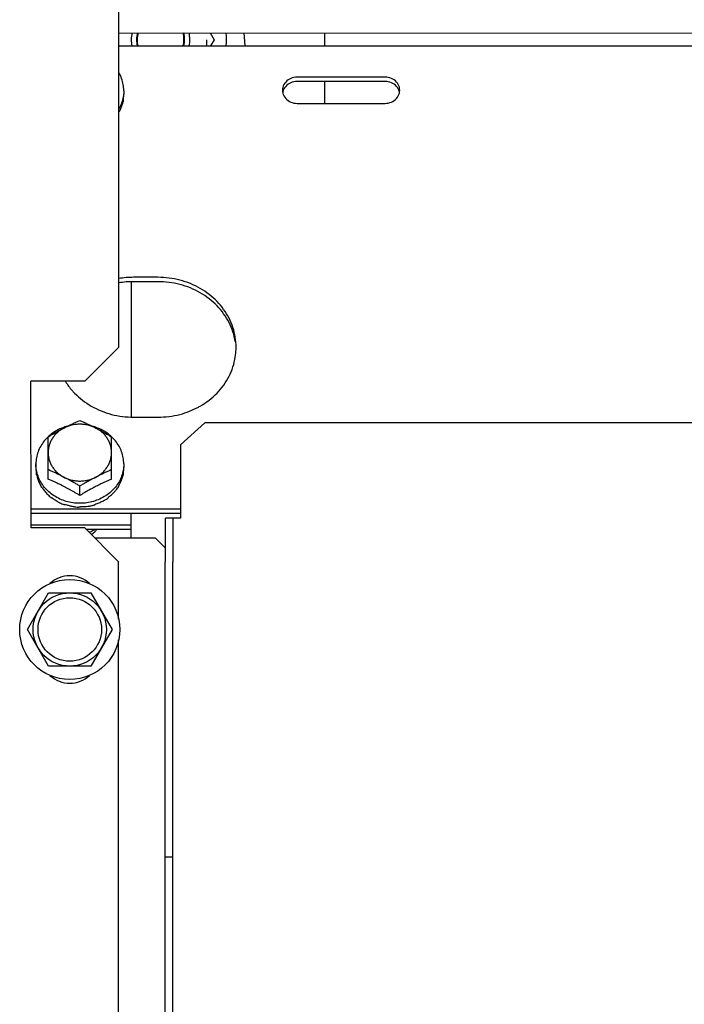
# Model space of a CAD drawing. Units: millimetres. Extents: x 292 to 1309, y -462 to 91.
# Drawn here: x 761 to 761, y -353 to -352 of the extents above; entities that cross this region are included whole.
import ezdxf

# ---------------------------------------------------------------- set-up
doc = ezdxf.new("R2010")
doc.units = ezdxf.units.MM
doc.layers.add('BASE ELETRICA', color=253, linetype='Continuous')

msp = doc.modelspace()

# ---------------------------------------------------------------- linework, layer by layer
at = {"layer": 'BASE ELETRICA'}
for p, q in [((760.6882622328941, -352.4978176992597), (760.6882541693604, -352.371817699164)), ((760.6882581164883, -352.433497265991), (761.4799976904761, -352.4334465952563)), ((760.7069648820417, -352.4334960695307), (760.7077603595218, -352.4348736714003)), ((760.7138541571131, -352.4334956281839), (760.7140420775451, -352.4361364824965)), ((760.730453082415, -352.4361354312516), (760.7304541881214, -352.4334945654475)), ((760.7077603595218, -352.4348736714003), (760.7070311240833, -352.4361369303736)), ((760.688258284834, -352.4361381324345), (761.4799978597522, -352.4360874612314)), ((760.742758693773, -352.4425326715148), (760.7247586940258, -352.4425338239805)), ((760.7427587514313, -352.4434250673823), (760.724758751685, -352.4434262198467)), ((760.7304481494158, -352.4479030659434), (760.7304500258289, -352.4434258548683)), ((760.6892588724733, -352.4453126764904), (760.6892589189966, -352.4460465372983)), ((760.7247590378048, -352.4479034300587), (760.7427590384815, -352.4479022775915)), ((760.6962613179304, -352.483523641022), (760.6912613179494, -352.4835239612037)), ((760.6907613757977, -352.4844163893683), (760.6907631516225, -352.5121618932064)), ((760.6962613755906, -352.4844160373552), (760.6912613746773, -352.4844163570726)), ((760.6882622328941, -352.4978176992597), (760.6812626802413, -352.5048181469294)), ((760.6812626802413, -352.5048181469294), (760.6702626797243, -352.5048188514222)), ((760.6702645998777, -352.5348188508453), (760.6702626797243, -352.5048188514222)), ((760.6912631505021, -352.5121618604455), (760.696263150484, -352.5121615407304)), ((760.7008635120784, -352.517808875253), (760.7058632255777, -352.5133338831845)), ((761.4800027996681, -352.5132843392632), (760.7058632255777, -352.5133338831845)), ((760.6737639624681, -352.524839319278), (760.6737634081848, -352.5161878556994)), ((760.686763961303, -352.5248384869958), (760.6867634070187, -352.5161870234163)), ((760.7008635120784, -352.517808875253), (760.7008644722138, -352.5328168925)), ((760.6712637635993, -352.5217412230425), (760.6712638110549, -352.5224750838495)), ((760.689263762417, -352.5217400715107), (760.689263810803, -352.522473932316)), ((760.6802641772257, -352.5281973922895), (760.6802640526886, -352.5262629056194)), ((760.6702643532436, -352.5309568261084), (760.7008643538403, -352.5309548684065)), ((760.6702644109029, -352.531849221976), (760.7008644096351, -352.5318472638116)), ((760.6907647382405, -352.5369646080001), (760.6907644106406, -352.5318479098862)), ((760.6702645593133, -352.5341760511531), (760.6907645590537, -352.5341747399946)), ((760.7008644722138, -352.5328168925), (760.6978144733604, -352.5328170875102)), ((760.6978150489778, -352.5418263577824), (760.6978144733604, -352.5328170875102)), ((760.6993650493251, -352.5418262582655), (760.6993644718469, -352.5328169884608)), ((760.6812646003965, -352.5348181468182), (760.6702645998777, -352.5348188508453)), ((760.6882650480649, -352.5418176990054), (760.6812646003965, -352.5348181468182)), ((760.6815142122724, -352.5350677272975), (760.6907646157807, -352.5350671353974)), ((760.6957647391538, -352.5369642882827), (760.6834118073358, -352.5369650783716)), ((760.6957647391538, -352.5369642882827), (760.6978148692643, -352.5390141566306)), ((760.6881984507728, -352.5534970055462), (760.6881976999076, -352.5417701147137)), ((760.6882650497756, -352.5418269689351), (760.6882650480649, -352.5418176990054)), ((760.6978106992093, -353.5261357447901), (760.6977477009715, -352.5417695040226)), ((760.6993606976949, -353.5261356457415), (760.6992977003885, -352.5417694045075)), ((760.6695383341431, -352.5556375529229), (760.6738679805786, -352.5481372753595)), ((760.6738679805786, -352.5481372753595), (760.6825282349238, -352.5481367211062)), ((760.6825282349238, -352.5481367211062), (760.6868588428334, -352.5556364434844)), ((760.6738689411224, -352.5631372753035), (760.6695383341431, -352.5556375529229)), ((760.6868588428334, -352.5556364434844), (760.6825291954666, -352.5631367205845)), ((760.6882208513372, -352.9034970051873), (760.6881987251965, -352.5577757096742)), ((760.6825291954666, -352.5631367205845), (760.6738689411224, -352.5631372753035)), ((760.6993015699919, -352.6022458821201), (760.6977515696436, -352.602245981637))]:
    msp.add_line(p, q, dxfattribs=at)
for radius in [0.01024999999999999, 0.007499999999999995, 0.006499999999999995]:
    msp.add_circle((760.6781985884883, -352.5556369982044), radius, dxfattribs=at)
for centre, radius, start, end in [((760.6967907052586, -352.4348743734529), 0.005999999999999996, 166.7164326107638, 192.1817014551287), ((760.6967907052586, -352.4348743734529), 0.004926499999999996, 163.7623163041051, 194.8630562450817), ((760.6967907052586, -352.4348743734529), 0.004799999999999995, 163.2669007166684, 195.3213392147864), ((760.6967907052586, -352.4348743734529), 0.004799999999999995, 344.685994554902, 16.74043306040471), ((760.6967907052586, -352.4348743734529), 0.004926499999999996, 345.1442775233794, 16.24501744642538), ((760.6967907052586, -352.4348743734529), 0.005999999999999996, 347.8256323242717, 13.29090115791228), ((760.6967907052586, -352.4348743734529), 0.01349999999999999, 354.633654143096, 5.863648468352037), ((760.6967907052586, -352.4348743734529), 0.009499999999999991, 352.3611998502013, 0.003666869642681994), ((760.678198268307, -352.5506369977568), 0.005999999999999996, 47.24059141672011, 132.7667423567619), ((760.6781989077382, -352.5606369981872), 0.005999999999999996, 227.2405914167201, 312.7667423567618)]:
    msp.add_arc(centre, radius, start, end, dxfattribs=at)
for points, start_tangent, end_tangent in [([(760.6892588724733, -352.4453126764904), (760.6891479866509, -352.4440526971387), (760.6888182223666, -352.4428237556115), (760.688277697007, -352.4416561145838), (760.688260992769, -352.4416269276755)], (-6.399917332074092e-05, 0.9999999979520529), (-0.4985720443801824, 0.8668482661703636)), ([(760.7234570599777, -352.4427997860914), (760.7224132649864, -352.4435448292968), (760.7218340443052, -352.4446213895092)], (-0.9185007454707419, -0.3954192465848008), (-0.24636240383432, -0.9691777783136465)), ([(760.7247586940258, -352.4425338239805), (760.7234570599777, -352.4427997860914)], (-0.9999999979520529, -6.399917332074092e-05), (-0.918500745468708, -0.3954192465895251)), ([(760.724758751685, -352.4434262198472), (760.7234571176351, -352.4436921810277)], (-0.9999999979520529, -6.399917332074092e-05), (-0.918500745468708, -0.3954192465895251)), ([(760.744060363084, -352.4427984673555), (760.7427586937721, -352.4425326715148)], (-0.9185513509542345, 0.395301676773766), (-0.9999999979520529, -6.399917332074092e-05)), ([(760.744060419812, -352.443690863224), (760.7427587514313, -352.4434250673828)], (-0.9185513509542345, 0.395301676773766), (-0.9999999979520529, -6.399917332074092e-05)), ([(760.7457579238963, -352.4452172832937), (760.7456836115799, -352.4446198627354), (760.7451042533395, -352.4435433773954), (760.744060363084, -352.4427984673555)], (-6.399917332074092e-05, 0.9999999979520529), (-0.9185513509583523, 0.3953016767641971)), ([(760.6892588724733, -352.4453126764904), (760.6892217281967, -352.4460436413954)], (6.399917332074092e-05, -0.9999999979520529), (-0.1012110198764285, -0.9948649805152322)), ([(760.7218340443052, -352.4446213895092), (760.7217598076796, -352.4452188182802)], (-0.2463624037910825, -0.9691777783246374), (6.399917332074092e-05, -0.9999999979520529)), ([(760.7217598076796, -352.4452188182802), (760.721801366478, -352.4456677145538)], (6.399917332074092e-05, -0.9999999979520529), (0.1841871202294394, -0.9828911967972783)), ([(760.7234571176351, -352.4436921810277), (760.722413320782, -352.4444372251676), (760.7218341010313, -352.4455137849129)], (-0.9185007454707419, -0.3954192465848008), (-0.24636240383432, -0.9691777783136465)), ([(760.7457164246208, -352.4456607833492), (760.7456836692382, -352.4455122586016), (760.7451043109978, -352.4444357727982), (760.744060419812, -352.443690863224)], (-0.1841871202194237, 0.9828911967991552), (-0.9185513509523077, 0.395301676778243)), ([(760.7456836891362, -352.4458147125272), (760.7457579238963, -352.4452172832937)], (0.2463624037910825, 0.9691777783246374), (-6.399917332074092e-05, 0.9999999979520529)), ([(760.6892217281967, -352.4460436413954), (760.6891481488648, -352.446572671229), (760.688818541482, -352.4478016543464), (760.6882781649821, -352.4489693650414), (760.6882614654315, -352.4489985553703)], (-0.1012110198650075, -0.994864980516394), (-0.4984610852361895, -0.8669120754177786)), ([(760.6891222838141, -352.4475144748405), (760.6891057666581, -352.4475958818641), (760.68908830682, -352.4476771810516)], (-0.1932485976482833, -0.9811498252086539), (-0.2155394644234157, -0.9764951301855362)), ([(760.6891621471233, -352.4471603823188), (760.6891430650604, -352.4473375607879), (760.6891222838141, -352.4475144748405)], (-0.1022762000326585, -0.9947560398946466), (-0.1214600389585815, -0.9925963222459471)), ([(760.6891621471233, -352.4471603823188), (760.6892158535585, -352.4467908310837), (760.6892481509896, -352.4464192378143), (760.6892589189966, -352.4460465372983)], (0.1721938218411274, 0.9850630881927036), (-6.399917332074092e-05, 0.9999999979520529)), ([(760.721801366478, -352.4456677145538), (760.7218341209283, -352.4458162388371), (760.7224134782374, -352.4468927241776), (760.7234573703546, -352.4476376337491)], (0.1841871202261727, -0.9828911967978906), (0.9185513509523077, -0.395301676778243)), ([(760.7234573703546, -352.4476376337491), (760.7247590378039, -352.4479034300582)], (0.9185513509542345, -0.395301676773766), (0.9999999979520529, 6.399917332074092e-05)), ([(760.7427590384815, -352.4479022775915), (760.7440606725305, -352.4476363154806), (760.7451044684532, -352.4468912718087), (760.7456836891362, -352.4458147125272)], (0.9999999979520529, 6.399917332074092e-05), (0.2463624038178476, 0.9691777783178337)), ([(760.688265475963, -352.4496703767811), (760.6885630421613, -352.4491318350185), (760.6888686527683, -352.4484169004043), (760.68908830682, -352.4476771810516)], (0.5213565563829533, 0.8533389368337229), (0.2281588781631764, 0.9736239142067746)), ([(760.6912613179494, -352.4835239612037), (760.6882393096658, -352.4837821461235)], (-0.9999999979520529, -6.399917332074092e-05), (-0.9855128128269225, -0.1696009898378169)), ([(760.7120992475712, -352.4958037783119), (760.7108159663622, -352.4918933526249), (760.7083536266992, -352.4884648997197), (760.704911716759, -352.4857961703349), (760.7007690755819, -352.4841033708738), (760.6962613179313, -352.483523641022)], (-0.1586147351754429, 0.9873405520818156), (-0.9999999979520529, -6.399917332074092e-05)), ([(760.6912613746782, -352.4844163570722), (760.6882393663938, -352.4846745419911)], (-0.9999999979520529, -6.399917332074092e-05), (-0.9855128128269225, -0.1696009898378169)), ([(760.7120993042992, -352.4966961746461), (760.7108160230911, -352.4927857489599), (760.708353685288, -352.4893572946542), (760.7049117725566, -352.4866885662043), (760.7007691323098, -352.4849957667423), (760.6962613755906, -352.4844160373552)], (-0.1586147351754429, 0.9873405520818156), (-0.9999999979520529, -6.399917332074092e-05)), ([(760.7122615730015, -352.4978415668568), (760.7120992475712, -352.4958037783119)], (-6.399917332074092e-05, 0.9999999979520529), (-0.158614735155838, 0.987340552084965)), ([(760.7122538553932, -352.4982887769722), (760.7122615730015, -352.4978415668568)], (0.03457714224855673, 0.9994020318339979), (-6.399917332074092e-05, 0.9999999979520529)), ([(760.7045447081001, -352.5100936987194), (760.7049132583053, -352.5098879041514), (760.7083548268821, -352.5072187353082), (760.7108167268017, -352.503789966979), (760.7120995071747, -352.4998793770185)], (0.8793086881243207, 0.4762522766235204), (0.1584883559213346, 0.9873608464170293)), ([(760.7120995071747, -352.4998793770185), (760.7122538553932, -352.4982887769722)], (0.1584883558922583, 0.9873608464216965), (0.03457714222136341, 0.9994020318349387)), ([(760.6773335922763, -352.5048891455988), (760.678677587298, -352.506685376816)], (0.5342097817478699, -0.8453519439173801), (0.6593153401800946, -0.7518665321738999)), ([(760.678677587298, -352.506685376816), (760.6791708417351, -352.5072206031448), (760.6826127516744, -352.5098893320653), (760.6867553919202, -352.5115821315269), (760.6912631505012, -352.5121618604455)], (0.6593153401908646, -0.7518665321644556), (0.9999999979520529, 6.399917332074092e-05)), ([(760.696263150484, -352.5121615407309), (760.7007708335906, -352.5115812346032), (760.7045447081001, -352.5100936987194)], (0.9999999979520529, 6.399917332074092e-05), (0.8793086881287379, 0.476252276615365)), ([(760.677696890899, -352.5140208059559), (760.6774821198343, -352.5140806263819), (760.6769634514477, -352.5142473651078)], (-0.9663205614889487, -0.2573413539322487), (-0.9430432577038478, -0.3326701280537736)), ([(760.6835132917514, -352.5143824775234), (760.6827506732426, -352.5140459703464), (760.6819455137685, -352.5138014344523), (760.6811115900219, -352.5136530477369), (760.6802631676547, -352.5136033453443), (760.679414759985, -352.5136531735131), (760.6785808858396, -352.5138016764756), (760.6777758050722, -352.5140463118107), (760.6770132923331, -352.5143828931984)], (-0.8884466137320668, 0.458979971837578), (-0.8883878577919049, -0.4590936877456608)), ([(760.6770132923331, -352.5143828931984), (760.6776587213309, -352.5140542780448), (760.6777002129667, -352.5140334896253)], (0.8883878577779724, 0.4590936877726215), (0.8942379957639564, 0.4475917860417707)), ([(760.6777002129667, -352.5140334896253), (760.6783054260405, -352.5137349031904), (760.6789543232509, -352.5134244346038), (760.6796064331967, -352.5131225785874), (760.6802631941247, -352.5128289508668)], (0.8942379957521651, 0.4475917860653287), (0.9156206153506573, 0.4020433916194666)), ([(760.6802631941247, -352.5128289508668), (760.6809199890578, -352.5131224944068), (760.6815721384984, -352.5134242675333), (760.6822210764013, -352.5137346524564), (760.682826327232, -352.5140331623954)], (0.9156720687263927, -0.4019261904309399), (0.8942952794493549, -0.4474773213857887)), ([(760.682826327232, -352.5140331623954), (760.6828678221356, -352.5140539454749), (760.6835132917514, -352.5143824775234)], (0.8942952794729994, -0.4474773213385344), (0.8884466137333552, -0.458979971835084)), ([(760.683563118345, -352.514246942884), (760.6830444261233, -352.5140802709514), (760.6828296482955, -352.5140204777338)], (-0.9430858312049177, 0.3325494173510601), (-0.9663534928408136, 0.2572176643902195)), ([(760.6737545790894, -352.5161784111772), (760.6729823073712, -352.5170068505415), (760.6722444710923, -352.518084534958), (760.6717040955219, -352.5192522456507), (760.6713744872087, -352.5204812292343), (760.6712637635993, -352.5217412230425)], (-0.7296046938137072, -0.6838691327768834), (6.399917332074092e-05, -0.9999999979520529)), ([(760.6769634514477, -352.5142473651078), (760.6761773887448, -352.5145643773087), (760.6749732797126, -352.5152248317979), (760.6738994390727, -352.5160457276791), (760.6737545790894, -352.5161784111772)], (-0.9430432577032425, -0.3326701280554898), (-0.7296046938215057, -0.6838691327685635)), ([(760.6737634081838, -352.5161878556994), (760.674420162357, -352.5158026974761), (760.6750722679873, -352.5154305716817), (760.6757211621053, -352.5150703773882), (760.6763678650933, -352.5147213561688), (760.6770132923331, -352.5143828931984)], (0.859590379169335, 0.5109837375489743), (0.8883878577896582, 0.4590936877500082)), ([(760.6770132923331, -352.5143828931984), (760.6763063903901, -352.5148056639484), (760.6756671923514, -352.5153073905014), (760.6751066314183, -352.5158794922347), (760.6746343032283, -352.5165121828634), (760.6742582854741, -352.517194641174), (760.6739850180703, -352.517915192838), (760.6738191796295, -352.5186615131827), (760.673763614238, -352.519420835001)], (-0.8883878577956948, -0.4590936877383267), (6.399917332074092e-05, -0.9999999979520529)), ([(760.6867636140042, -352.519420002717), (760.6867079579771, -352.5186607260855), (760.686542038423, -352.5179144472688), (760.6862686886117, -352.5171939369122), (760.6858925934658, -352.5165115220054), (760.6854201839698, -352.5158788783922), (760.6848595455687, -352.5153068330048), (760.6842202688214, -352.51480517087), (760.6835132917514, -352.5143824775234)], (-6.399917332074092e-05, 0.9999999979520529), (-0.8884466137272684, 0.4589799718468661)), ([(760.6835132917514, -352.5143824775234), (760.6841587640548, -352.5147208564542), (760.6848055115107, -352.5150697963047), (760.6854544525069, -352.5154299073995), (760.6861066053317, -352.5158019493749), (760.6867634070187, -352.5161870234163)], (0.8884466137393714, -0.4589799718234384), (0.8596557772011856, -0.510873707216006)), ([(760.6867722367543, -352.5161775778936), (760.6866273600391, -352.5160449132693), (760.685553413383, -352.5152241549006), (760.6843492187046, -352.5145638548627), (760.683563118345, -352.514246942884)], (-0.7296922219752678, 0.683775738958905), (-0.9430858312043123, 0.3325494173527769)), ([(760.6892637624161, -352.5217400715107), (760.6891528775251, -352.5204800912263), (760.688823113239, -352.5192511496982), (760.6882825869517, -352.5180835096037), (760.6875446149289, -352.5170059184104), (760.6867722367543, -352.5161775778936)], (-6.399917332074092e-05, 0.9999999979520529), (-0.7296922219550761, 0.6837757389804526)), ([(760.673763614238, -352.519420835001), (760.6738192721288, -352.5201801116284), (760.6739851944741, -352.5209263899744), (760.674258540561, -352.5216469003383), (760.6746346357078, -352.5223293157094), (760.6751070442698, -352.5229619588583), (760.6756676836059, -352.5235340051761), (760.6763069622149, -352.5240356668421), (760.6770139364909, -352.5244583601927)], (6.399918918774135e-05, -0.999999997952052), (0.8884466137417203, -0.4589799718188918)), ([(760.6835139387023, -352.5244579445136), (760.6842208397157, -352.524035173765), (760.6848600377535, -352.523533447212), (760.6854205977553, -352.5229613454806), (760.6858929287401, -352.5223286548473), (760.6862689446317, -352.5216461965399), (760.6865422120328, -352.5209256444107), (760.6867080504745, -352.5201793240651), (760.6867636140042, -352.519420002717)], (0.8883878577873916, 0.4590936877543944), (-6.399918918774135e-05, 0.999999997952052)), ([(760.671301001361, -352.5224721827283), (760.6712637635993, -352.5217412230425)], (-0.1013383601197061, 0.9948520175223292), (-6.399917332074092e-05, 0.9999999979520529)), ([(760.6892637624161, -352.5217400715107), (760.6892266200013, -352.5224710354817)], (6.399917332074092e-05, -0.9999999979520529), (-0.1012110198764285, -0.9948649805152322)), ([(760.6712638110549, -352.522475083849), (760.6712756929884, -352.5229111822466), (760.6713112457857, -352.5233463772649), (760.6713703802817, -352.5237797121179)], (6.399917332074092e-05, -0.9999999979520529), (0.1618807268847154, -0.9868103314534543)), ([(760.680220561244, -352.5297949645721), (760.6788563619103, -352.5296959833506), (760.677483099894, -352.5294010236028), (760.6761783082449, -352.5289174401544), (760.6749741135646, -352.5282571396522), (760.6739001669094, -352.5274363817491), (760.6729829138804, -352.5264753756726), (760.6722449390664, -352.5253977858813), (760.6717044137068, -352.5242301443889), (760.6713746484921, -352.5230012033273), (760.671301001361, -352.5224721827283)], (-0.9999908205373076, 0.004284721825577297), (-0.1013383601155614, 0.9948520175227513)), ([(760.6714006339636, -352.5239430044437), (760.6713850500547, -352.5238614840839), (760.6713703802817, -352.5237797121179)], (-0.193374181322319, 0.9811250817290949), (-0.1709446994507082, 0.9852806248626363)), ([(760.6714473267504, -352.5240282994548), (760.6714231307525, -352.5239857872641), (760.6714006339636, -352.5239430044437)], (-0.5087939597704346, 0.8608883240590045), (-0.4503334138473156, 0.8928604685910462)), ([(760.6714473267504, -352.5240282994548), (760.6716719518937, -352.5248519618524), (760.6719832773516, -352.5256539439808), (760.6723790096713, -352.5264273239288)], (0.2121838220343685, -0.9772297711730275), (0.5000401035170547, -0.8660022487699748)), ([(760.6770139364909, -352.5244583601927), (760.6763684659419, -352.5241298276817), (760.6757217220721, -352.5238105355904), (760.6750727841683, -352.5235001497369), (760.6744206356608, -352.5231983775395), (760.6737638388641, -352.522904833538)], (-0.8884466137462381, 0.4589799718101464), (-0.9156720687334169, 0.4019261904149378)), ([(760.6892266200013, -352.5224710354817), (760.6891530397398, -352.5230000657823), (760.6888234323561, -352.5242290484332), (760.6882830567876, -352.5253967591273), (760.6875452195765, -352.5264744440103), (760.6866280888099, -352.5274355682684), (760.6855542481654, -352.5282564627526), (760.6843501372706, -352.5289169172449), (760.683045406182, -352.5294006677061), (760.6816721821853, -352.5296958031033), (760.6803079976472, -352.5297949582243)], (-0.1012110198668433, -0.9948649805162073), (-0.999990263908286, -0.004412718961901575)), ([(760.6867638386303, -352.5229040017191), (760.6861070786337, -352.5231976289726), (760.6854549696201, -352.5234994859186), (760.6848060705453, -352.5238099540422), (760.6841593658356, -352.5241293284319), (760.6835139387023, -352.5244579445136)], (-0.9156206153401993, -0.4020433916432836), (-0.8883878577908585, -0.4590936877476857)), ([(760.6881799267086, -352.5262419009471), (760.6885679330345, -352.5255592295728), (760.6888735445747, -352.5248442949562), (760.6890931976942, -352.5241045751402)], (0.5415795780497802, 0.8406494873842617), (0.2281588781583329, 0.9736239142079097)), ([(760.6891271737578, -352.5239418693948), (760.6891106584636, -352.52402327595), (760.6890931976942, -352.5241045751402)], (-0.1932485976482833, -0.9811498252086539), (-0.2155394644234157, -0.9764951301855362)), ([(760.689167037067, -352.5235877768735), (760.6891479559328, -352.5237649544099), (760.6891271737578, -352.5239418693948)], (-0.1022762000326585, -0.9947560398946466), (-0.1214600389585815, -0.9925963222459471)), ([(760.689167037067, -352.5235877768735), (760.6892207462944, -352.5232182251668), (760.6892530418655, -352.5228466323681), (760.689263810803, -352.522473932316)], (0.1721938218411274, 0.9850630881927036), (-6.399917332074092e-05, 0.9999999979520529)), ([(760.6802641772257, -352.5281973922895), (760.679700739911, -352.5278586133502), (760.6791624273056, -352.5275431839721), (760.6786416298702, -352.5272457828698), (760.678131237578, -352.5269618259874), (760.6776243284459, -352.5266872337277), (760.6771163963232, -352.5264195647985), (760.6766072437177, -352.5261587874022), (760.676104987405, -352.5259089260292), (760.6756011617027, -352.5256656070671), (760.675064246535, -352.5254143090835), (760.6744624184822, -352.5251423216503), (760.6737639624681, -352.5248393192785)], (-0.8540684956444891, 0.5201605567010625), (-0.9206026154935655, 0.3905007353980358)), ([(760.6770139364909, -352.5244583601927), (760.677776555931, -352.5247948673671), (760.6785817144729, -352.5250394032639), (760.6794156410134, -352.52518778951), (760.680264064311, -352.5252374914351), (760.6811124691877, -352.5251876642026), (760.6819463451958, -352.5250391612365), (760.6827514241014, -352.5247945259046), (760.6835139387023, -352.5244579445136)], (0.8884466137412377, -0.4589799718198256), (0.8883878577858565, 0.4590936877573649)), ([(760.6802640526886, -352.5262629056194), (760.6796072500712, -352.5258778320451), (760.6789550972463, -352.5255057900706), (760.6783061553198, -352.5251456789763), (760.6776594078657, -352.5247967400576), (760.6770139364909, -352.5244583601927)], (-0.8596557772011856, 0.510873707216006), (-0.8884466137393714, 0.4589799718234384)), ([(760.6835139387023, -352.5244579445136), (760.6828685105303, -352.524796406555), (760.6822218075423, -352.5251454277734), (760.6815729115616, -352.525505623001), (760.6809208059314, -352.5258777478641), (760.6802640526886, -352.5262629056194)], (-0.8883878577839901, -0.4590936877609765), (-0.859590379169335, -0.5109837375489743)), ([(760.6867639613021, -352.5248384869958), (760.6861086239234, -352.5251224917326), (760.6855390653164, -352.5253790365653), (760.6850302172971, -352.5256159837611), (760.6845573403826, -352.5258428141376), (760.684094562319, -352.5260710453715), (760.6836250969119, -352.5263089271205), (760.6831531681638, -352.5265545234668), (760.6826831085156, -352.5268055849194), (760.6822145902662, -352.5270621860739), (760.6817448340327, -352.527325793809), (760.6812675669709, -352.5276000392589), (760.680776309323, -352.5278890088578), (760.6802641772257, -352.5281973922895)], (-0.9205526244966074, -0.3906185678285253), (-0.854001908950315, -0.5202698718061792)), ([(760.6881799267086, -352.5262419009471), (760.6881198629591, -352.5264065889066), (760.6880583012727, -352.5265705091954)], (-0.3381616936325704, -0.9410880240230196), (-0.3560461323551479, -0.9344683791519864)), ([(760.6724698443815, -352.526571506851), (760.6724240423592, -352.5264996726203), (760.6723790096713, -352.5264273239288)], (-0.5421629201072632, 0.840273388880527), (-0.5238328536104853, 0.8518210736289025)), ([(760.6725974748334, -352.5266292910076), (760.6725329128732, -352.5266007852945), (760.6724698443815, -352.526571506851)], (-0.9184894031135968, 0.3954455921717027), (-0.9029277026820546, 0.4297924658824387)), ([(760.6725974748334, -352.5266292910076), (760.6728385112202, -352.5269830103346), (760.6731014954158, -352.5273308079634), (760.6733851186046, -352.5276697524389), (760.6736873389219, -352.527996852077), (760.6740061297743, -352.5283098858392), (760.674338660656, -352.5286065260118)], (0.5425956668874612, -0.8399940132375656), (0.7617652360137888, -0.6478531663894657)), ([(760.686238016092, -352.5284338338872), (760.6865687870305, -352.5281795244402), (760.686885258464, -352.5279092739622), (760.6871848309057, -352.5276251888497), (760.6874656386618, -352.5273293225662), (760.6877258097112, -352.5270243921589), (760.6879641926881, -352.5267130035552)], (0.8079775190792444, 0.589213313378567), (0.5865733444367185, 0.8098961116071139)), ([(760.6880583012727, -352.5265705091954), (760.6880116854583, -352.5266419274637), (760.6879641926881, -352.5267130035552)], (-0.5420553619917876, -0.8403427779995208), (-0.5600579085457034, -0.8284534622267037)), ([(760.6744791216144, -352.5287142088239), (760.6744086239834, -352.5286607243336), (760.674338660656, -352.5286065260118)], (-0.7996778353070965, 0.6004293128408675), (-0.7874581249134459, 0.6163681541966617)), ([(760.6746722968193, -352.5287213656977), (760.6745751556147, -352.5287183793546), (760.6744791216144, -352.5287142088239)], (-0.9996998372012633, 0.02449970407510908), (-0.9987585679706206, 0.04981287890972982)), ([(760.6746722968193, -352.5287213656977), (760.6754044431292, -352.5292333737382), (760.6761870285355, -352.5296790336895), (760.6770129730795, -352.5300544734421)], (0.7917016356358635, -0.6109079473468145), (0.9280533569161186, -0.3724472670281303)), ([(760.677186118027, -352.530112669552), (760.6770994256459, -352.5300839852082), (760.6770129730795, -352.5300544734421)], (-0.9508497962510902, 0.3096524906556705), (-0.9448423084697347, 0.3275255900316533)), ([(760.6774215354272, -352.5300521902134), (760.6773035341222, -352.5300831556458), (760.677186118027, -352.530112669552)], (-0.9659388427602096, -0.2587704620838073), (-0.9710948131181605, -0.2386940802261446)), ([(760.6774215354272, -352.5300521902134), (760.6780489493614, -352.5302485271616), (760.6787264778014, -352.5304118114002), (760.6794161824465, -352.5305288939487), (760.6800793855037, -352.5305965242553)], (0.9441116130494226, -0.3296259427066043), (0.9976055888698625, -0.06915988039040466)), ([(760.6803079976472, -352.5297949582243), (760.6802642796066, -352.5297950568581), (760.680220561244, -352.5297949645721)], (-0.9999902639097927, -0.004412718620427702), (-0.9999908205387706, 0.004284721484103679)), ([(760.6805135959859, -352.5304612469611), (760.6811800837069, -352.530455035421), (760.6818697618793, -352.5304017635046), (760.6825445745118, -352.5303023943154), (760.6831680442857, -352.530167296987)], (0.9997165465574946, -0.02380811918561949), (0.9698553392425452, 0.2436813922783757)), ([(760.6833424803791, -352.5301122749872), (760.6832553752594, -352.5301402013995), (760.6831680442857, -352.530167296987)], (-0.9508101534155003, -0.3097741954424106), (-0.9564670850070734, -0.2918402222074122)), ([(760.6835755264702, -352.5298991989787), (760.6834593008099, -352.5300064610494), (760.6833424803791, -352.5301122749872)], (-0.7317244752918584, -0.6816005371615069), (-0.7442905107615873, -0.6678559991422219)), ([(760.6835755264702, -352.5298991989787), (760.6843946083119, -352.5296097027669), (760.6851741519696, -352.5292482280827), (760.6859064077918, -352.5288185645561)], (0.957340158614896, 0.2889633552947602), (0.8366136079873926, 0.5477934564508027)), ([(760.6860492990573, -352.5287134683392), (760.6859782045614, -352.5287663085221), (760.6859064077918, -352.5288185645561)], (-0.799600974542814, -0.6005316657014703), (-0.8114487790696661, -0.5844235441410178)), ([(760.686238016092, -352.5284338338872), (760.6861442131768, -352.5285742415638), (760.6860492990573, -352.5287134683392)], (-0.5516166471521644, -0.8340977608078111), (-0.5671660494589681, -0.8236034679025503)), ([(760.680264330662, -352.530598212815), (760.6801718932603, -352.5305977936248), (760.6800793855037, -352.5305965242553)], (-0.9999999979520529, -6.399917332074092e-05), (-0.9998320442121269, 0.0183271210668698)), ([(760.6805135959859, -352.5304612469611), (760.6803889641643, -352.5305305019544), (760.680264330662, -352.530598212815)], (-0.8718071299862911, -0.4898492912162539), (-0.8809787557325508, -0.4731558220585755)), ([(760.6821499232266, -352.535706072835), (760.6823436284986, -352.5356334851351), (760.6827942793562, -352.5354380286119), (760.6832388816393, -352.5352081089015), (760.68347491826, -352.5350710369023)], (0.9416816901320834, 0.3365049694580795), (0.856500960125492, 0.5161454303818938)), ([(760.6837682088227, -352.5350687763741), (760.68342120915, -352.5355403082538), (760.6829738012649, -352.5359753153573), (760.6826551446521, -352.5362118095038)], (-0.5241271264102284, -0.8516400386084232), (-0.8318657285615794, -0.5549769451470148))]:
    msp.add_spline(points, degree=3, dxfattribs=dict(at, start_tangent=start_tangent, end_tangent=end_tangent))

doc.saveas('drawing.dxf')
